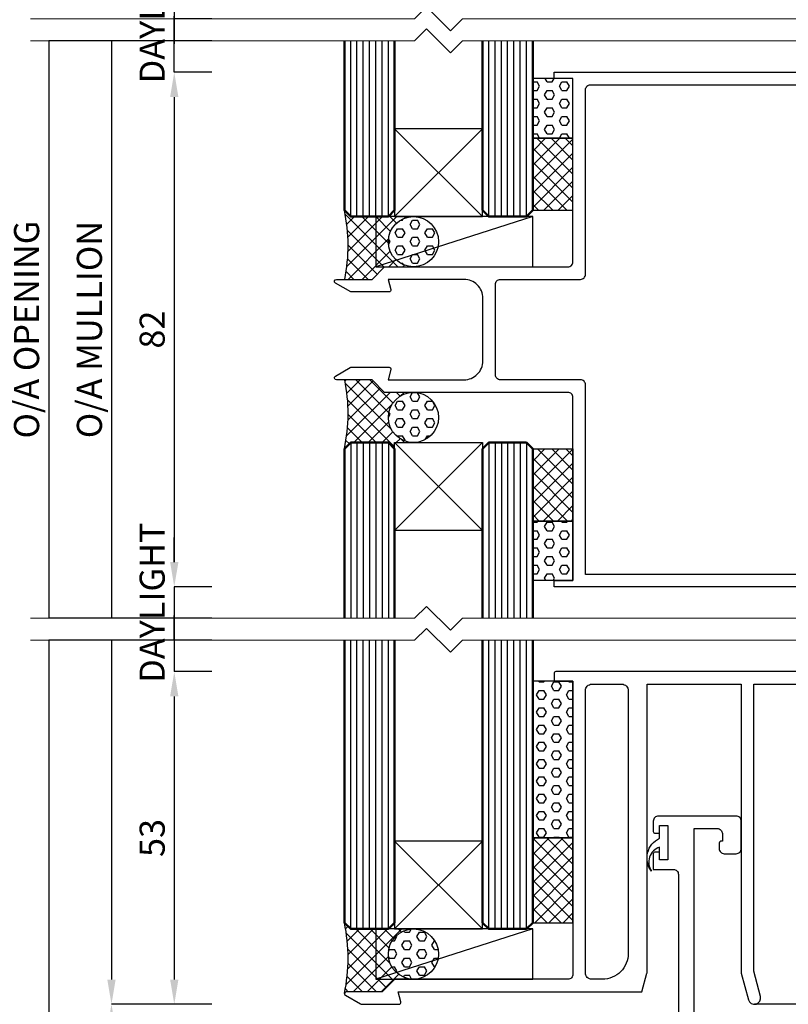
# Model space of a CAD drawing. Extents: x 3101 to 4149, y -4884 to -3374.
# Drawn here: x 3600 to 3723, y -3831 to -3675 of the extents above; entities that cross this region are included whole.
import ezdxf

# ---------------------------------------------------------------- set-up
doc = ezdxf.new("R2010")
doc.units = 0
doc.layers.get('DEFPOINTS').update_dxf_attribs({"color": 5, "linetype": 'CONTINUOUS'})
doc.layers.add('SCREW', color=2, linetype='CONTINUOUS')
doc.layers.add('SECTION', color=3, linetype='CONTINUOUS')
for name, color, linetype, lineweight in [('TCL01 thick', 6, 'CONTINUOUS', 20), ('TCL02 thin', 1, 'CONTINUOUS', 25), ('TCL07 dim', 7, 'CONTINUOUS', 20), ('TCL07dim', 7, 'CONTINUOUS', 20), ('TCL08 glass', 6, 'CONTINUOUS', 50)]:
    doc.layers.add(name, color=color, linetype=linetype, lineweight=lineweight)
doc.styles.get("Standard").update_dxf_attribs({"font": 'isocpeur.ttf', "width": 0.8})
doc.dimstyles.new('1-2', dxfattribs={"dimtxt": 4, "dimasz": 3.95, "dimexe": 0, "dimexo": 4, "dimgap": 1, "dimtad": 1, "dimdec": 1, "dimrnd": 0.5, "dimdsep": 46, "dimtxsty": 'Standard', "dimcen": 2.5, "dimadec": 1, "dimazin": 3, "dimtfac": 1, "dimtdec": 1, "dimtmove": 0, "dimatfit": 3, "dimfxl": 1, "dimarcsym": 0})
pattern_1 = [(45, (-3696.1078, 3680.9193), (-1.122532, 1.122532), []), (135, (-3696.1078, 3680.9193), (-1.122532, -1.122532), [])]
pattern_2 = [(0, (-3676.1078, 3630.9193), (0, 1.37481533), [0.79375, -1.5875]), (120, (-3676.1078, 3630.9193), (-1.190625, -0.68740766), [0.79375, -1.5875]), (60, (-3675.314, 3630.9193), (-1.190625, 0.68740766), [0.79375, -1.5875])]
pattern_3 = [(45, (-3675.958, 3858.4193), (-1.122532, 1.122532), []), (135, (-3675.958, 3858.4193), (-1.122532, -1.122532), [])]
pattern_4 = [(0, (-3655.958, 3858.4193), (0, 1.37481533), [0.79375, -1.5875]), (120, (-3655.958, 3858.4193), (-1.190625, -0.68740766), [0.79375, -1.5875]), (60, (-3655.1642, 3858.4193), (-1.190625, 0.68740766), [0.79375, -1.5875])]

# ---------------------------------------------------------------- blocks, each defined once
blk = doc.blocks.new('*U25')
at = {"layer": 'TCL01 thick', "color": 6}
for points in [[(-3.5, -215.85), (-3.5, -3.81), (-5.4, -1.9), (-1.6, 1.9), (-3.5, 3.81), (-3.5, 65)], [(0, -215.85), (0, -3.81), (-1.9, -1.9), (1.9, 1.9), (0, 3.81), (0, 65)]]:
    blk.add_lwpolyline(points, dxfattribs=at)
blk = doc.blocks.new('*D60')
at = {"layer": 'DEFPOINTS', "color": 0, "transparency": 16777216}
for p in [(3634.96, -3677.92), (3604.96, -3769.92), (3634.96, -3769.92)]:
    blk.add_point(p, dxfattribs=at)
at = {"layer": 'TCL07dim', "color": 0, "linetype": 'ByBlock', "lineweight": -2, "transparency": 16777216}
for p, q in [((3630.96, -3677.92), (3604.96, -3677.92)), ((3604.96, -3677.92), (3604.96, -3769.92)), ((3630.96, -3769.92), (3604.96, -3769.92))]:
    blk.add_line(p, q, dxfattribs=at)
at = {"layer": 'TCL07dim', "color": 0, "transparency": 16777216, "insert": (3601.96, -3723.92), "char_height": 4, "attachment_point": 5, "rotation": 90, "bg_fill": 3, "box_fill_scale": 1.1, "bg_fill_color": 256, "bg_fill_true_color": 13158600, "bg_fill_transparency": 0}
blk.add_mtext('O/A OPENING', dxfattribs=at)
blk = doc.blocks.new('_None')
blk = doc.blocks.new('*D61')
at = {"layer": 'DEFPOINTS', "color": 0, "transparency": 16777216}
for p in [(3634.96, -3677.92), (3614.96, -3769.92), (3634.96, -3769.92)]:
    blk.add_point(p, dxfattribs=at)
at = {"layer": 'TCL07dim', "color": 0, "linetype": 'ByBlock', "lineweight": -2, "transparency": 16777216}
for p, q in [((3630.96, -3677.92), (3614.96, -3677.92)), ((3614.96, -3677.92), (3614.96, -3769.92)), ((3630.96, -3769.92), (3614.96, -3769.92))]:
    blk.add_line(p, q, dxfattribs=at)
at = {"layer": 'TCL07dim', "color": 0, "transparency": 16777216, "insert": (3611.96, -3723.92), "char_height": 4, "attachment_point": 5, "rotation": 90, "bg_fill": 3, "box_fill_scale": 1.1, "bg_fill_color": 256, "bg_fill_true_color": 13158600, "bg_fill_transparency": 0}
blk.add_mtext('O/A MULLION', dxfattribs=at)
blk = doc.blocks.new('*D62')
at = {"layer": 'DEFPOINTS', "color": 0, "transparency": 16777216}
for p in [(3634.96, -3682.92), (3624.96, -3764.92), (3634.96, -3764.92)]:
    blk.add_point(p, dxfattribs=at)
at = {"layer": 'TCL07dim', "color": 0, "linetype": 'ByBlock', "lineweight": -2, "transparency": 16777216}
for p, q in [((3630.96, -3682.92), (3624.96, -3682.92)), ((3624.96, -3686.87), (3624.96, -3760.97)), ((3630.96, -3764.92), (3624.96, -3764.92))]:
    blk.add_line(p, q, dxfattribs=at)
at = {"layer": 'TCL07dim', "color": 0, "transparency": 16777216}
for points in [[(3624.3, -3686.87), (3625.62, -3686.87), (3624.96, -3682.92)], [(3624.3, -3760.97), (3625.62, -3760.97), (3624.96, -3764.92)]]:
    blk.add_solid(points, dxfattribs=at)
at = {"layer": 'TCL07dim', "color": 0, "transparency": 16777216, "insert": (3621.96, -3723.92), "char_height": 4, "attachment_point": 5, "rotation": 90, "bg_fill": 3, "box_fill_scale": 1.1, "bg_fill_color": 256, "bg_fill_true_color": 13158600, "bg_fill_transparency": 0}
blk.add_mtext('82', dxfattribs=at)
blk = doc.blocks.new('*D63')
at = {"layer": 'DEFPOINTS', "color": 0, "transparency": 16777216}
for p in [(3634.96, -3764.92), (3624.96, -3769.92), (3634.96, -3769.92)]:
    blk.add_point(p, dxfattribs=at)
at = {"layer": 'TCL07dim', "color": 0, "linetype": 'ByBlock', "lineweight": -2, "transparency": 16777216}
for p, q in [((3624.96, -3760.97), (3624.96, -3757.02)), ((3630.96, -3764.92), (3624.96, -3764.92)), ((3624.96, -3764.92), (3624.96, -3769.92)), ((3630.96, -3769.92), (3624.96, -3769.92)), ((3624.96, -3769.92), (3624.96, -3773.87))]:
    blk.add_line(p, q, dxfattribs=at)
at = {"layer": 'TCL07dim', "color": 0, "transparency": 16777216}
blk.add_solid([(3624.3, -3760.97), (3625.62, -3760.97), (3624.96, -3764.92)], dxfattribs=at)
at = {"layer": 'TCL07dim', "color": 0, "transparency": 16777216, "insert": (3621.96, -3767.42), "char_height": 4, "attachment_point": 5, "rotation": 90, "bg_fill": 3, "box_fill_scale": 1.1, "bg_fill_color": 256, "bg_fill_true_color": 13158600, "bg_fill_transparency": 0}
blk.add_mtext('DAYLIGHT', dxfattribs=at)
blk = doc.blocks.new('*D64')
at = {"layer": 'DEFPOINTS', "color": 0, "transparency": 16777216}
for p in [(3634.96, -3773.42), (3604.96, -3871.42), (3634.96, -3871.42)]:
    blk.add_point(p, dxfattribs=at)
at = {"layer": 'TCL07dim', "color": 0, "linetype": 'ByBlock', "lineweight": -2, "transparency": 16777216}
for p, q in [((3630.96, -3773.42), (3604.96, -3773.42)), ((3604.96, -3773.42), (3604.96, -3867.47)), ((3630.96, -3871.42), (3604.96, -3871.42))]:
    blk.add_line(p, q, dxfattribs=at)
at = {"layer": 'TCL07dim', "color": 0, "transparency": 16777216}
blk.add_solid([(3604.3, -3867.47), (3605.62, -3867.47), (3604.96, -3871.42)], dxfattribs=at)
blk = doc.blocks.new('*D65')
at = {"layer": 'DEFPOINTS', "color": 0, "transparency": 16777216}
for p in [(3634.96, -3773.42), (3624.96, -3778.42), (3634.96, -3778.42)]:
    blk.add_point(p, dxfattribs=at)
at = {"layer": 'TCL07dim', "color": 0, "linetype": 'ByBlock', "lineweight": -2, "transparency": 16777216}
for p, q in [((3624.96, -3773.42), (3624.96, -3769.47)), ((3630.96, -3773.42), (3624.96, -3773.42)), ((3624.96, -3773.42), (3624.96, -3778.42)), ((3630.96, -3778.42), (3624.96, -3778.42)), ((3624.96, -3782.37), (3624.96, -3786.32))]:
    blk.add_line(p, q, dxfattribs=at)
at = {"layer": 'TCL07dim', "color": 0, "transparency": 16777216}
blk.add_solid([(3624.3, -3782.37), (3625.62, -3782.37), (3624.96, -3778.42)], dxfattribs=at)
blk = doc.blocks.new('*D66')
at = {"layer": 'DEFPOINTS', "color": 0, "transparency": 16777216}
for p in [(3634.96, -3773.42), (3614.96, -3831.42), (3634.96, -3831.42)]:
    blk.add_point(p, dxfattribs=at)
at = {"layer": 'TCL07dim', "color": 0, "linetype": 'ByBlock', "lineweight": -2, "transparency": 16777216}
for p, q in [((3630.96, -3773.42), (3614.96, -3773.42)), ((3614.96, -3773.42), (3614.96, -3827.47)), ((3630.96, -3831.42), (3614.96, -3831.42))]:
    blk.add_line(p, q, dxfattribs=at)
at = {"layer": 'TCL07dim', "color": 0, "transparency": 16777216}
blk.add_solid([(3614.3, -3827.47), (3615.62, -3827.47), (3614.96, -3831.42)], dxfattribs=at)
blk = doc.blocks.new('*D67')
at = {"layer": 'DEFPOINTS', "color": 0, "transparency": 16777216}
for p in [(3634.96, -3831.42), (3614.96, -3871.42), (3634.96, -3871.42)]:
    blk.add_point(p, dxfattribs=at)
at = {"layer": 'TCL07dim', "color": 0, "linetype": 'ByBlock', "lineweight": -2, "transparency": 16777216}
for p, q in [((3630.96, -3831.42), (3614.96, -3831.42)), ((3614.96, -3835.37), (3614.96, -3867.47)), ((3630.96, -3871.42), (3614.96, -3871.42))]:
    blk.add_line(p, q, dxfattribs=at)
at = {"layer": 'TCL07dim', "color": 0, "transparency": 16777216}
for points in [[(3614.3, -3835.37), (3615.62, -3835.37), (3614.96, -3831.42)], [(3614.3, -3867.47), (3615.62, -3867.47), (3614.96, -3871.42)]]:
    blk.add_solid(points, dxfattribs=at)
at = {"layer": 'TCL07dim', "color": 0, "transparency": 16777216, "insert": (3611.96, -3851.42), "char_height": 4, "attachment_point": 5, "rotation": 90, "bg_fill": 3, "box_fill_scale": 1.1, "bg_fill_color": 256, "bg_fill_true_color": 13158600, "bg_fill_transparency": 0}
blk.add_mtext('40', dxfattribs=at)
blk = doc.blocks.new('*D68')
at = {"layer": 'DEFPOINTS', "color": 0, "transparency": 16777216}
for p in [(3634.96, -3778.42), (3624.96, -3831.42), (3634.96, -3831.42)]:
    blk.add_point(p, dxfattribs=at)
at = {"layer": 'TCL07dim', "color": 0, "linetype": 'ByBlock', "lineweight": -2, "transparency": 16777216}
for p, q in [((3630.96, -3778.42), (3624.96, -3778.42)), ((3624.96, -3782.37), (3624.96, -3827.47)), ((3630.96, -3831.42), (3624.96, -3831.42))]:
    blk.add_line(p, q, dxfattribs=at)
at = {"layer": 'TCL07dim', "color": 0, "transparency": 16777216}
for points in [[(3624.3, -3782.37), (3625.62, -3782.37), (3624.96, -3778.42)], [(3624.3, -3827.47), (3625.62, -3827.47), (3624.96, -3831.42)]]:
    blk.add_solid(points, dxfattribs=at)
at = {"layer": 'TCL07dim', "color": 0, "transparency": 16777216, "insert": (3621.96, -3804.92), "char_height": 4, "attachment_point": 5, "rotation": 90, "bg_fill": 3, "box_fill_scale": 1.1, "bg_fill_color": 256, "bg_fill_true_color": 13158600, "bg_fill_transparency": 0}
blk.add_mtext('53', dxfattribs=at)
blk = doc.blocks.new('*D72')
at = {"layer": 'DEFPOINTS', "color": 0, "transparency": 16777216}
for p in [(3634.96, -3669.42), (3624.96, -3674.42), (3634.96, -3674.42)]:
    blk.add_point(p, dxfattribs=at)
at = {"layer": 'TCL07dim', "color": 0, "linetype": 'ByBlock', "lineweight": -2, "transparency": 16777216}
for p, q in [((3624.96, -3665.47), (3624.96, -3661.52)), ((3630.96, -3669.42), (3624.96, -3669.42)), ((3624.96, -3669.42), (3624.96, -3674.42)), ((3630.96, -3674.42), (3624.96, -3674.42)), ((3624.96, -3674.42), (3624.96, -3678.37))]:
    blk.add_line(p, q, dxfattribs=at)
at = {"layer": 'TCL07dim', "color": 0, "transparency": 16777216}
blk.add_solid([(3624.3, -3665.47), (3625.62, -3665.47), (3624.96, -3669.42)], dxfattribs=at)
at = {"layer": 'TCL07dim', "color": 0, "transparency": 16777216, "insert": (3621.96, -3671.92), "char_height": 4, "attachment_point": 5, "rotation": 90, "bg_fill": 3, "box_fill_scale": 1.1, "bg_fill_color": 256, "bg_fill_true_color": 13158600, "bg_fill_transparency": 0}
blk.add_mtext('DAYLIGHT', dxfattribs=at)
blk = doc.blocks.new('*D73')
at = {"layer": 'DEFPOINTS', "color": 0, "transparency": 16777216}
for p in [(3624.96, -3677.92), (3634.96, -3677.92), (3634.96, -3682.92)]:
    blk.add_point(p, dxfattribs=at)
at = {"layer": 'TCL07dim', "color": 0, "linetype": 'ByBlock', "lineweight": -2, "transparency": 16777216}
for p, q in [((3624.96, -3677.92), (3624.96, -3673.97)), ((3630.96, -3677.92), (3624.96, -3677.92)), ((3624.96, -3682.92), (3624.96, -3677.92)), ((3630.96, -3682.92), (3624.96, -3682.92)), ((3624.96, -3686.87), (3624.96, -3690.82))]:
    blk.add_line(p, q, dxfattribs=at)
at = {"layer": 'TCL07dim', "color": 0, "transparency": 16777216}
blk.add_solid([(3624.3, -3686.87), (3625.62, -3686.87), (3624.96, -3682.92)], dxfattribs=at)
blk = doc.blocks.new('*U91')
at = {"layer": 'TCL02 thin'}
h = blk.add_hatch(dxfattribs=at)
h.set_pattern_fill('HEX', color=256, scale=0.25)
h.set_pattern_definition(pattern_2)
h.paths.add_polyline_path([(5.95, 30.5), (12.35, 30.5), (12.35, 40), (5.95, 40)])
h = blk.add_hatch(dxfattribs=at)
h.set_pattern_fill('ANSI37', color=256, scale=0.5)
h.set_pattern_definition(pattern_1)
h.paths.add_polyline_path([(5.95, 19), (12.35, 19), (12.35, 30.5), (5.95, 30.5)])
h = blk.add_hatch(dxfattribs=at)
h.set_pattern_fill('ANSI37', color=256, scale=0.5)
h.set_pattern_definition(pattern_1)
h.paths.add_polyline_path([(-17.05, 14, -0.414214), (-13.05, 18), (-16.05, 18), (-16.05, 19), (-17.05, 18), (-23.05, 18), (-24.05, 19, -0.102314), (-23.99, 8), (-19.65, 8), (-17.65, 10), (-13.05, 10, -0.414214)])
h = blk.add_hatch(dxfattribs=at)
h.set_pattern_fill('HEX', color=256, scale=0.25)
h.set_pattern_definition(pattern_2)
h.paths.add_polyline_path([(-17.05, 14, 1), (-9.05, 14, 1)])
h = blk.add_hatch(dxfattribs=at)
h.set_pattern_fill('ANSI37', color=256, scale=0.5)
h.set_pattern_definition(pattern_1)
h.paths.add_polyline_path([(-13.05, -10), (-17.65, -10), (-19.65, -8), (-23.99, -8, -0.102314), (-24.05, -19), (-23.05, -18), (-17.05, -18), (-16.05, -19), (-16.05, -18), (-13.05, -18, -0.414214), (-17.05, -14, -0.414214)])
h = blk.add_hatch(dxfattribs=at)
h.set_pattern_fill('HEX', color=256, scale=0.25)
h.set_pattern_definition(pattern_2)
h.paths.add_polyline_path([(-9.05, -14, 1), (-17.05, -14, 1)])
h = blk.add_hatch(dxfattribs=at)
h.set_pattern_fill('ANSI37', color=256, scale=0.5)
h.set_pattern_definition(pattern_1)
h.paths.add_polyline_path([(12.35, -19), (5.95, -19), (5.95, -30.5), (12.35, -30.5)])
h = blk.add_hatch(dxfattribs=at)
h.set_pattern_fill('HEX', color=256, scale=0.25)
h.set_pattern_definition(pattern_2)
h.paths.add_polyline_path([(12.35, -30.5), (5.95, -30.5), (5.95, -40), (12.35, -40)])
at = {"layer": 'SECTION'}
for points in [[(134.95, -41), (9.35, -41), (9.35, -40), (12.35, -40), (12.35, -10.8, 0.414214), (11.55, -10), (-17.65, -10), (-19.65, -8), (-25.33, -8, -0.767454), (-25.49, -7.41), (-23.12, -6.04, -0.131571), (-22.97, -6), (-16.93, -6, -0.493145), (-16.64, -6.38), (-17.08, -8), (-5, -8, 0.414214), (-2, -5), (-2, 5, 0.414214), (-5, 8), (-17.1, 8), (-16.66, 6.38, -0.493145), (-16.95, 6), (-23.05, 6), (-25.49, 7.41, -0.767454), (-25.33, 8), (-19.65, 8), (-17.65, 10), (11.55, 10, 0.414214), (12.35, 10.8), (12.35, 40), (9.35, 40), (9.35, 41), (134.95, 41)], [(132.15, -39), (14.35, -39), (14.35, -8.8, 0.414214), (13.55, -8), (0.8, -8, -0.414214), (0, -7.2), (0, 7.2, -0.414214), (0.8, 8), (13.55, 8, 0.414214), (14.35, 8.8), (14.35, 38.2, -0.414214), (15.15, 39), (132.15, 39, -0.414214), (132.95, 38.2), (132.95, -38.2, -0.414223), (132.15, -39)]]:
    blk.add_lwpolyline(points, format="xyb", dxfattribs=at)
at = {"layer": 'TCL02 thin', "color": 1}
for p, q in [((-23.05, 18), (-23.05, 46)), ((-22.05, 18), (-22.05, 46)), ((-21.05, 18), (-21.05, 46)), ((-20.05, 18), (-20.05, 46)), ((-19.05, 18), (-19.05, 46)), ((-18.05, 18), (-18.05, 46)), ((-17.05, 18), (-17.05, 46)), ((-1.05, 18), (-1.05, 46)), ((-0.05, 18), (-0.05, 46)), ((0.95, 18), (0.95, 46)), ((1.95, 18), (1.95, 46)), ((2.95, 18), (2.95, 46)), ((3.95, 18), (3.95, 46)), ((4.95, 18), (4.95, 46)), ((-23.05, -18), (-23.05, -46)), ((-22.05, -18), (-22.05, -46)), ((-21.05, -18), (-21.05, -46)), ((-20.05, -18), (-20.05, -46)), ((-19.05, -18), (-19.05, -46)), ((-18.05, -18), (-18.05, -46)), ((-17.05, -18), (-17.05, -46)), ((-1.05, -18), (-1.05, -46)), ((-0.05, -18), (-0.05, -46)), ((0.95, -18), (0.95, -46)), ((1.95, -18), (1.95, -46)), ((2.95, -18), (2.95, -46)), ((3.95, -18), (3.95, -46)), ((4.95, -18), (4.95, -46))]:
    blk.add_line(p, q, dxfattribs=at)
at = {"layer": 'TCL02 thin'}
for p, q in [((-2.05, 32), (-16.05, 18)), ((-2.05, 18), (-16.05, 32)), ((5.95, 18), (-19.05, 10)), ((-2.05, -32), (-16.05, -18)), ((-2.05, -18), (-16.05, -32))]:
    blk.add_line(p, q, dxfattribs=at)
for points in [[(12.35, 40), (5.95, 40), (5.95, 30.5), (12.35, 30.5)], [(-16.05, 32), (-16.05, 18), (-2.05, 18), (-2.05, 32)], [(5.95, 19), (12.35, 19), (12.35, 30.5), (5.95, 30.5)], [(-19.05, 10), (5.95, 10), (5.95, 18), (-19.05, 18)], [(-16.05, -32), (-16.05, -18), (-2.05, -18), (-2.05, -32)], [(5.95, -19), (12.35, -19), (12.35, -30.5), (5.95, -30.5)], [(12.35, -40), (5.95, -40), (5.95, -30.5), (12.35, -30.5)]]:
    blk.add_lwpolyline(points, close=True, dxfattribs=at)
for centre in [(-13.05, 14), (-13.05, -14)]:
    blk.add_circle(centre, 4, dxfattribs=at)
for centre, start, end in [((-50.62, 13.35), 348.6395, 12.0068), ((-50.62, -13.35), 347.9932, 11.3605)]:
    blk.add_arc(centre, 27.16, start, end, dxfattribs=at)
at = {"layer": 'TCL08 glass'}
for points in [[(-16.05, 46), (-16.05, 19), (-17.05, 18), (-23.05, 18), (-24.05, 19), (-24.05, 46)], [(5.95, 46), (5.95, 19), (4.95, 18), (-1.05, 18), (-2.05, 19), (-2.05, 46)], [(-16.05, -46), (-16.05, -19), (-17.05, -18), (-23.05, -18), (-24.05, -19), (-24.05, -46)], [(5.95, -46), (5.95, -19), (4.95, -18), (-1.05, -18), (-2.05, -19), (-2.05, -46)]]:
    blk.add_lwpolyline(points, dxfattribs=at)
blk = doc.blocks.new('*U96')
at = {"layer": 'TCL02 thin'}
h = blk.add_hatch(dxfattribs=at)
h.set_pattern_fill('HEX', color=256, scale=0.25)
h.set_pattern_definition(pattern_4)
h.paths.add_polyline_path([(32.5, 91.5), (26.1, 91.5), (26.1, 66.5), (32.5, 66.5)])
h = blk.add_hatch(dxfattribs=at)
h.set_pattern_fill('ANSI37', color=256, scale=0.5)
h.set_pattern_definition(pattern_3)
h.paths.add_polyline_path([(32.5, 66.5), (26.1, 66.5), (26.1, 53), (32.5, 53)])
h = blk.add_hatch(dxfattribs=at)
h.set_pattern_fill('ANSI37', color=256, scale=0.5)
h.set_pattern_definition(pattern_3)
h.paths.add_polyline_path([(3.1, 48, -0.414214), (7.1, 52), (4.1, 52), (4.1, 53), (3.1, 52), (-2.9, 52), (-3.9, 53, -0.104015), (-3.87, 41.82, -0.297386), (-3.6, 42), (2.1, 42), (4.01, 43.91, -0.198912), (4.22, 44), (7.1, 44, -0.414214)])
h = blk.add_hatch(dxfattribs=at)
h.set_pattern_fill('HEX', color=256, scale=0.25)
h.set_pattern_definition(pattern_4)
h.paths.add_polyline_path([(3.1, 48, 1), (11.1, 48, 1)])
at = {"layer": 'SCREW'}
blk.add_lwpolyline([(45.01, 61.2, -0.478324), (46.3, 66.45), (46.3, 68.5), (47.6, 68.5), (47.6, 63), (46.3, 63), (46.3, 65.05, 0.492787)], format="xyb", close=True, dxfattribs=at)
at = {"layer": 'SECTION'}
for points in [[(154.8, 93), (29.8, 93, 0.414214), (29.5, 92.7), (29.5, 91.8, 0.414214), (29.8, 91.5), (32.5, 91.5), (32.5, 44.8, -0.414214), (31.7, 44), (4.22, 44, 0.198912), (4.01, 43.91), (2.1, 42), (-3.6, 42, 0.767327), (-3.75, 41.44), (-1.35, 40.05, 0.131652), (-1.15, 40), (4.79, 40, 0.493145), (5.08, 40.38), (4.65, 42), (43.5, 42), (44.29, 44.95, 0.065543), (44.3, 45.05), (44.3, 91), (59.3, 91), (59.3, 45.05, 0.065543), (59.31, 44.95), (60.44, 40.74, 1), (62.37, 41.26), (61.3, 45.26), (61.3, 91), (153.1, 91)], [(51.8, 16.3), (51.8, 68), (55.5, 68, -0.414214), (56.3, 67.2), (56.3, 66), (56.1, 66, 0.414214), (55.8, 65.7), (55.8, 64.8, 0.414214), (56.6, 64), (58.5, 64, 0.414214), (59.3, 64.8), (59.3, 69.2, 0.414214), (58.5, 70), (46.1, 70, 0.414214), (45.3, 69.2), (45.3, 67.55, 0.414214), (45.6, 67.25), (46, 67.25, 0.414214), (46.3, 67.55), (46.3, 68.5), (47.6, 68.5), (47.6, 63), (46.3, 63), (46.3, 63.95, 0.414214), (46, 64.25), (45.6, 64.25, 0.414214), (45.3, 63.95), (45.3, 61.5), (48.5, 61.5, -0.414214), (49.3, 60.7), (49.3, 16)]]:
    blk.add_lwpolyline(points, format="xyb", dxfattribs=at)
blk.add_lwpolyline([(34.5, 45), (34.5, 90, -0.414214), (35.5, 91), (40.3, 91, -0.414214), (41.3, 90), (41.3, 86), (41.3, 84), (41.3, 61.6), (41.3, 59.6), (41.3, 48.1, -0.414214), (37.2, 44), (35.5, 44, -0.414214)], format="xyb", close=True, dxfattribs=at)
at = {"layer": 'TCL02 thin', "color": 1}
for p, q in [((-2.9, 52), (-2.9, 98)), ((-1.9, 52), (-1.9, 98)), ((-0.9, 52), (-0.9, 98)), ((0.1, 52), (0.1, 98)), ((1.1, 52), (1.1, 98)), ((2.1, 52), (2.1, 98)), ((3.1, 52), (3.1, 98)), ((19.1, 52), (19.1, 98)), ((20.1, 52), (20.1, 98)), ((21.1, 52), (21.1, 98)), ((22.1, 52), (22.1, 98)), ((23.1, 52), (23.1, 98)), ((24.1, 52), (24.1, 98)), ((25.1, 52), (25.1, 98))]:
    blk.add_line(p, q, dxfattribs=at)
at = {"layer": 'TCL02 thin'}
for p, q in [((18.1, 66), (4.1, 52)), ((18.1, 52), (4.1, 66)), ((26.1, 52), (1.1, 44)), ((155.6, 40), (61.41, 40))]:
    blk.add_line(p, q, dxfattribs=at)
for points in [[(32.5, 91.5), (26.1, 91.5), (26.1, 66.5), (32.5, 66.5)], [(4.1, 66), (4.1, 52), (18.1, 52), (18.1, 66)], [(26.1, 53), (32.5, 53), (32.5, 66.5), (26.1, 66.5)], [(1.1, 44), (26.1, 44), (26.1, 52), (1.1, 52)]]:
    blk.add_lwpolyline(points, close=True, dxfattribs=at)
blk.add_circle((7.1, 48), 4, dxfattribs=at)
blk.add_arc((-30.47, 47.35), 27.16, 347.9932, 12.0068, dxfattribs=at)
at = {"layer": 'TCL08 glass'}
for points in [[(4.1, 98), (4.1, 53), (3.1, 52), (-2.9, 52), (-3.9, 53), (-3.9, 98)], [(26.1, 98), (26.1, 53), (25.1, 52), (19.1, 52), (18.1, 53), (18.1, 98)]]:
    blk.add_lwpolyline(points, dxfattribs=at)

msp = doc.modelspace()

# ---------------------------------------------------------------- block references
at = {"layer": 'TCL07 dim', "rotation": 89.99999999999997}
for p in [(3667.06, -3674.42), (3667.06, -3769.92)]:
    msp.add_blockref('*U25', p, dxfattribs=at)
at = {"layer": 'TCL07 dim'}
for name, p in [('*U91', (3676.11, -3723.92)), ('*U96', (3655.96, -3871.42))]:
    msp.add_blockref(name, p, dxfattribs=at)

# ---------------------------------------------------------------- next in the draw order: dimensions: what is measured, and where the dimension line sits
at = {"layer": 'TCL07dim'}
dim = msp.add_linear_dim(base=(3604.96, -3769.92), p1=(3634.96, -3677.92), p2=(3634.96, -3769.92), angle=90, text='O/A OPENING', dimstyle='1-2', override={"dimblk1": 'None', "dimblk2": 'None', "dimsah": 1, "dimtfill": 1, "dimarcsym": 1}, dxfattribs=at)
dim.commit()
dim.dimension.update_dxf_attribs({"geometry": '*D60', "text_midpoint": (3601.96, -3723.92)})

# ---------------------------------------------------------------- next in the draw order: dimensions: what is measured, and where the dimension line sits
dim = msp.add_linear_dim(base=(3614.96, -3769.92), p1=(3634.96, -3677.92), p2=(3634.96, -3769.92), angle=90, text='O/A MULLION', dimstyle='1-2', override={"dimblk1": 'None', "dimblk2": 'None', "dimsah": 1, "dimtfill": 1, "dimarcsym": 1}, dxfattribs=at)
dim.commit()
dim.dimension.update_dxf_attribs({"geometry": '*D61', "text_midpoint": (3611.96, -3723.92)})

# ---------------------------------------------------------------- next in the draw order: dimensions: what is measured, and where the dimension line sits
dim = msp.add_linear_dim(base=(3624.96, -3764.92), p1=(3634.96, -3682.92), p2=(3634.96, -3764.92), angle=90, dimstyle='1-2', override={"dimtmove": 1, "dimtfill": 1, "dimarcsym": 1}, dxfattribs=at)
dim.commit()
dim.dimension.update_dxf_attribs({"geometry": '*D62', "text_midpoint": (3621.96, -3723.92)})

# ---------------------------------------------------------------- next in the draw order: dimensions: what is measured, and where the dimension line sits
for base, p1, p2, picture, middle in [((3624.96, -3674.42), (3634.96, -3669.42), (3634.96, -3674.42), '*D72', (3624.96, -3671.92)), ((3624.96, -3769.92), (3634.96, -3764.92), (3634.96, -3769.92), '*D63', (3624.96, -3767.42))]:
    dim = msp.add_linear_dim(base=base, p1=p1, p2=p2, angle=90, text='DAYLIGHT', dimstyle='1-2', override={"dimblk2": 'None', "dimsah": 1, "dimtfill": 1, "dimarcsym": 1}, dxfattribs=at)
    dim.commit()
    dim.dimension.update_dxf_attribs({"geometry": picture, "text_midpoint": middle, "dimtype": 160})

# ---------------------------------------------------------------- next in the draw order: dimensions: what is measured, and where the dimension line sits
for base, p1, p2, override, picture, middle in [((3624.96, -3677.92), (3634.96, -3682.92), (3634.96, -3677.92), {"dimblk2": 'None', "dimsah": 1, "dimtfill": 1, "dimarcsym": 1}, '*D73', (3624.96, -3680.42)), ((3624.96, -3778.42), (3634.96, -3773.42), (3634.96, -3778.42), {"dimblk1": 'None', "dimsah": 1, "dimtfill": 1, "dimarcsym": 1}, '*D65', (3624.96, -3775.92)), ((3604.96, -3871.42), (3634.96, -3773.42), (3634.96, -3871.42), {"dimblk1": 'None', "dimsah": 1, "dimtfill": 1, "dimarcsym": 1}, '*D64', (3604.96, -3820.44)), ((3614.96, -3831.42), (3634.96, -3773.42), (3634.96, -3831.42), {"dimblk1": 'None', "dimsah": 1, "dimtfill": 1, "dimarcsym": 1}, '*D66', (3614.96, -3800.44))]:
    dim = msp.add_linear_dim(base=base, p1=p1, p2=p2, angle=90, text=' ', dimstyle='1-2', override=override, dxfattribs=at)
    dim.commit()
    dim.dimension.update_dxf_attribs({"geometry": picture, "text_midpoint": middle})

# ---------------------------------------------------------------- next in the draw order: dimensions: what is measured, and where the dimension line sits
dim = msp.add_linear_dim(base=(3614.96, -3871.42), p1=(3634.96, -3831.42), p2=(3634.96, -3871.42), angle=90, dimstyle='1-2', override={"dimtfill": 1, "dimarcsym": 1}, dxfattribs=at)
dim.commit()
dim.dimension.update_dxf_attribs({"geometry": '*D67', "text_midpoint": (3611.96, -3851.42)})

# ---------------------------------------------------------------- next in the draw order: dimensions: what is measured, and where the dimension line sits
dim = msp.add_linear_dim(base=(3624.96, -3831.42), p1=(3634.96, -3778.42), p2=(3634.96, -3831.42), angle=90, dimstyle='1-2', override={"dimtfill": 1, "dimarcsym": 1}, dxfattribs=at)
dim.commit()
dim.dimension.update_dxf_attribs({"geometry": '*D68', "text_midpoint": (3621.96, -3804.92)})

doc.saveas('drawing.dxf')
